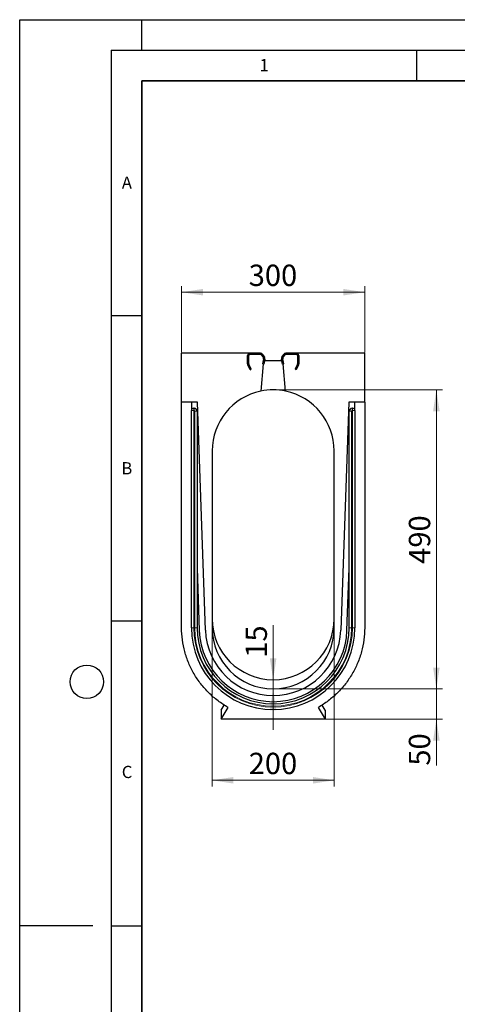
# Model space of a CAD drawing. Units: millimetres. Extents: x 0 to 420, y 0 to 297.
# Drawn here: x 0 to 72, y 136 to 297 of the extents above; entities that cross this region are included whole.
import ezdxf

# ---------------------------------------------------------------- set-up
doc = ezdxf.new("R2010")
doc.units = ezdxf.units.MM
doc.layers.add('LINIEN-DICK', color=7, linetype='Continuous', lineweight=35)
doc.layers.add('LINIEN-DÜNN', color=7, linetype='Continuous')
doc.layers.add('VORLAGE_TEXT', color=7, linetype='Continuous')
doc.styles.add('SLDTEXTSTYLE0', font='TXT', dxfattribs={"width": 0.605})
doc.dimstyles.new('SLDDIMSTYLE0', dxfattribs={"dimtxt": 3.5, "dimasz": 3.5, "dimexe": 0, "dimexo": 0.0625, "dimgap": 0.875, "dimtad": 1, "dimlfac": 10, "dimrnd": 1e-09, "dimzin": 12, "dimdsep": 46, "dimtxsty": 'SLDTEXTSTYLE0', "dimsah": 1, "dimcen": 0.09, "dimadec": 0, "dimazin": 3, "dimtfac": 1, "dimtdec": 3, "dimtofl": 0, "dimtmove": 0, "dimatfit": 3, "dimfxl": 0, "dimfrac": 2, "dimtolj": 1, "dimtzin": 12, "dimarcsym": 0})
doc.dimstyles.new('SLDDIMSTYLE2', dxfattribs={"dimtxt": 3.5, "dimasz": 3.5, "dimexe": 0, "dimexo": 0.0625, "dimgap": 0.875, "dimtad": 1, "dimlfac": 10, "dimrnd": 1e-09, "dimzin": 12, "dimdsep": 46, "dimtxsty": 'SLDTEXTSTYLE0', "dimsah": 1, "dimcen": 0.09, "dimadec": 0, "dimazin": 3, "dimtfac": 1, "dimtdec": 3, "dimtmove": 0, "dimatfit": 0, "dimfxl": 0, "dimfrac": 2, "dimtolj": 1, "dimtzin": 12, "dimarcsym": 0})
doc.dimstyles.new('SLDDIMSTYLE3', dxfattribs={"dimtxt": 3.5, "dimasz": 3.5, "dimexe": 0, "dimexo": 0.0625, "dimgap": 0.875, "dimtad": 1, "dimdec": 0, "dimlfac": 10, "dimrnd": 1e-09, "dimzin": 12, "dimdsep": 46, "dimtxsty": 'SLDTEXTSTYLE0', "dimsah": 1, "dimcen": 0.09, "dimadec": 0, "dimazin": 3, "dimtfac": 1, "dimtdec": 3, "dimtmove": 0, "dimatfit": 0, "dimfxl": 0, "dimfrac": 2, "dimtolj": 1, "dimtzin": 12, "dimarcsym": 0})

# ---------------------------------------------------------------- blocks, each defined once
blk = doc.blocks.new('_D_3')
at = {"color": 7, "linetype": 'Continuous', "lineweight": 0}
for p, q in [((31.53, 197.24), (31.53, 171.36)), ((51.53, 197.24), (51.53, 171.36)), ((31.53, 172.36), (51.53, 172.36))]:
    blk.add_line(p, q, dxfattribs=at)
at = {"color": 7, "linetype": 'Continuous', "lineweight": 18}
for points in [[(31.53, 172.36), (35.03, 171.82), (35.03, 172.9)], [(51.53, 172.36), (48.03, 172.9), (48.03, 171.82)]]:
    blk.add_solid(points, dxfattribs=at)
at = {"color": 7, "linetype": 'Continuous', "lineweight": 18, "insert": (37.52, 176.87), "char_height": 3.5, "attachment_point": 1, "style": 'SLDTEXTSTYLE0'}
blk.add_mtext('200', dxfattribs=at)
blk = doc.blocks.new('_D_4')
at = {"color": 7, "linetype": 'Continuous', "lineweight": 0}
for p, q in [((41.53, 188.84), (41.53, 197.78)), ((41.43, 188.84), (40.53, 188.84)), ((41.53, 188.84), (41.53, 187.34)), ((41.43, 187.34), (40.53, 187.34)), ((41.53, 187.34), (41.53, 180.61))]:
    blk.add_line(p, q, dxfattribs=at)
at = {"color": 7, "linetype": 'Continuous', "lineweight": 18}
for points in [[(41.53, 188.84), (42.06, 192.34), (40.99, 192.34)], [(41.53, 187.34), (40.99, 183.84), (42.06, 183.84)]]:
    blk.add_solid(points, dxfattribs=at)
at = {"color": 7, "linetype": 'Continuous', "lineweight": 18, "insert": (37.01, 192.44), "char_height": 3.5, "attachment_point": 1, "rotation": 90, "style": 'SLDTEXTSTYLE0'}
blk.add_mtext('15', dxfattribs=at)
blk = doc.blocks.new('_D_5')
at = {"color": 7, "linetype": 'Continuous', "lineweight": 0}
for p, q in [((68.27, 187.34), (68.27, 194.07)), ((41.63, 187.34), (69.27, 187.34)), ((68.27, 182.36), (68.27, 187.34)), ((50.13, 182.36), (69.27, 182.36)), ((68.27, 182.36), (68.27, 174.76))]:
    blk.add_line(p, q, dxfattribs=at)
at = {"color": 7, "linetype": 'Continuous', "lineweight": 18}
for points in [[(68.27, 187.34), (68.81, 190.84), (67.73, 190.84)], [(68.27, 182.36), (67.73, 178.86), (68.81, 178.86)]]:
    blk.add_solid(points, dxfattribs=at)
at = {"color": 7, "linetype": 'Continuous', "lineweight": 18, "insert": (63.76, 174.76), "char_height": 3.5, "attachment_point": 1, "rotation": 90, "style": 'SLDTEXTSTYLE0'}
blk.add_mtext('50', dxfattribs=at)
blk = doc.blocks.new('_D_6')
at = {"color": 7, "linetype": 'Continuous', "lineweight": 0}
for p, q in [((41.63, 236.34), (69.27, 236.34)), ((68.27, 236.34), (68.27, 187.34)), ((41.63, 187.34), (69.27, 187.34))]:
    blk.add_line(p, q, dxfattribs=at)
at = {"color": 7, "linetype": 'Continuous', "lineweight": 18}
for points in [[(68.27, 236.34), (67.73, 232.84), (68.81, 232.84)], [(68.27, 187.34), (68.81, 190.84), (67.73, 190.84)]]:
    blk.add_solid(points, dxfattribs=at)
at = {"color": 7, "linetype": 'Continuous', "lineweight": 18, "insert": (63.76, 207.83), "char_height": 3.5, "attachment_point": 1, "rotation": 90, "style": 'SLDTEXTSTYLE0'}
blk.add_mtext('490', dxfattribs=at)
blk = doc.blocks.new('_D_7')
at = {"color": 7, "linetype": 'Continuous', "lineweight": 0}
for p, q in [((26.53, 242.44), (26.53, 253.34)), ((56.53, 242.44), (56.53, 253.34)), ((56.53, 252.34), (26.53, 252.34))]:
    blk.add_line(p, q, dxfattribs=at)
at = {"color": 7, "linetype": 'Continuous', "lineweight": 18}
for points in [[(26.53, 252.34), (30.03, 251.81), (30.03, 252.88)], [(56.53, 252.34), (53.03, 252.88), (53.03, 251.81)]]:
    blk.add_solid(points, dxfattribs=at)
at = {"color": 7, "linetype": 'Continuous', "lineweight": 18, "insert": (37.52, 256.86), "char_height": 3.5, "attachment_point": 1, "style": 'SLDTEXTSTYLE0'}
blk.add_mtext('300', dxfattribs=at)

msp = doc.modelspace()

# ---------------------------------------------------------------- linework, layer by layer
at = {"color": 7, "linetype": 'Continuous', "lineweight": 25}
for p, q in [((26.5261, 234.3439), (26.5261, 242.3439)), ((37.7261, 242.3439), (26.5261, 242.3439)), ((39.4585, 242.3439), (37.7261, 242.3439)), ((39.4585, 242.1439), (37.7261, 242.1439)), ((39.6754, 241.977), (39.5175, 242.135)), ((39.6262, 242.0528), (39.935, 241.5773)), ((39.794, 242.1617), (40.1028, 241.6862)), ((42.9494, 241.6862), (43.2582, 242.1617)), ((43.1172, 241.5773), (43.4259, 242.0528)), ((43.5347, 242.135), (43.3767, 241.977)), ((45.3261, 242.3439), (43.5937, 242.3439)), ((45.3261, 242.1439), (43.5937, 242.1439)), ((56.5261, 242.3439), (45.3261, 242.3439)), ((56.5261, 234.3439), (56.5261, 242.3439)), ((37.3261, 240.6322), (37.3261, 241.9439)), ((37.7487, 239.6372), (37.3636, 240.4632)), ((37.5261, 240.6322), (37.5261, 241.9439)), ((37.93, 239.7217), (37.5448, 240.5477)), ((39.8729, 240.593), (39.4827, 236.1329)), ((39.6754, 241.977), (39.935, 241.5773)), ((39.9629, 241.4268), (39.7895, 240.6107)), ((39.9339, 241.2903), (39.7895, 240.6107)), ((39.9851, 240.5691), (39.7895, 240.6107)), ((39.8729, 240.593), (39.7895, 240.6107)), ((39.9554, 241.5362), (39.9339, 241.2903)), ((40.1586, 241.3852), (39.9851, 240.5691)), ((40.1073, 241.1439), (42.9449, 241.1439)), ((43.0671, 240.5691), (42.8936, 241.3852)), ((43.0671, 240.5691), (43.2627, 240.6107)), ((43.2627, 240.6107), (43.0893, 241.4268)), ((43.1183, 241.2903), (43.0968, 241.5362)), ((43.1172, 241.5773), (43.3767, 241.977)), ((43.2627, 240.6107), (43.1183, 241.2903)), ((43.1793, 240.593), (43.2627, 240.6107)), ((43.5695, 236.1329), (43.1793, 240.593)), ((45.5074, 240.5477), (45.1222, 239.7217)), ((45.6886, 240.4632), (45.3035, 239.6372)), ((45.5261, 241.9439), (45.5261, 240.6322)), ((45.7261, 241.9439), (45.7261, 240.6322)), ((37.7487, 239.6372), (37.93, 239.7217)), ((45.3035, 239.6372), (45.1222, 239.7217)), ((29.1261, 234.3439), (26.5261, 234.3439)), ((28.1255, 234.3439), (28.1681, 233.1224)), ((30.4317, 196.9564), (29.1261, 234.3439)), ((53.9261, 234.3439), (52.6205, 196.9564)), ((56.5261, 234.3439), (53.9261, 234.3439)), ((54.884, 233.1224), (54.9267, 234.3439)), ((28.1261, 197.3439), (28.1261, 232.9439)), ((28.5261, 233.3439), (28.5761, 233.3439)), ((29.0761, 232.8439), (29.0761, 197.3439)), ((53.9761, 197.3439), (53.9761, 232.8439)), ((54.4761, 233.3439), (54.5261, 233.3439)), ((54.9261, 232.9439), (54.9261, 197.3439)), ((31.5261, 226.3439), (31.5261, 198.8439)), ((51.5261, 198.8439), (51.5261, 226.3439)), ((29.0761, 207.122), (29.4323, 196.9215)), ((53.6199, 196.9215), (53.9761, 207.122)), ((31.5261, 198.8439), (31.5261, 197.3439)), ((51.5261, 197.3439), (51.5261, 198.8439)), ((33.0261, 183.8439), (33.5155, 184.6916)), ((33.0261, 182.3589), (34.1466, 184.2997)), ((48.9056, 184.2997), (50.0261, 182.3589)), ((50.0261, 183.8439), (49.5371, 184.6908)), ((33.0261, 183.8439), (33.0261, 182.3589)), ((50.0261, 182.3589), (33.0261, 182.3589)), ((50.0261, 183.8439), (50.0261, 182.3589))]:
    msp.add_line(p, q, dxfattribs=at)
at = {"color": 8, "linetype": 'Continuous', "lineweight": 18}
for p, q in [((37.7261, 242.1439), (37.7261, 242.3439)), ((39.4585, 242.1439), (39.4585, 242.3439)), ((39.6262, 242.0528), (39.794, 242.1617)), ((43.4259, 242.0528), (43.2582, 242.1617)), ((43.5937, 242.1439), (43.5937, 242.3439)), ((45.3261, 242.1439), (45.3261, 242.3439)), ((37.5261, 241.9439), (37.3261, 241.9439)), ((37.5261, 240.6322), (37.3261, 240.6322)), ((37.5448, 240.5477), (37.3636, 240.4632)), ((39.935, 241.5773), (40.1028, 241.6862)), ((39.9629, 241.4268), (40.1586, 241.3852)), ((43.0893, 241.4268), (42.8936, 241.3852)), ((43.1172, 241.5773), (42.9494, 241.6862)), ((45.5074, 240.5477), (45.6886, 240.4632)), ((45.5261, 241.9439), (45.7261, 241.9439)), ((45.5261, 240.6322), (45.7261, 240.6322)), ((28.1261, 232.9439), (28.5261, 232.9439)), ((28.5261, 233.3439), (28.5261, 232.9439)), ((28.5261, 232.9439), (28.5261, 197.3439)), ((28.5761, 232.9439), (28.5261, 232.9439)), ((28.5761, 233.3439), (28.5761, 232.9439)), ((29.0761, 232.8439), (28.6761, 232.8439)), ((28.6761, 197.3439), (28.6761, 232.8439)), ((54.3761, 232.8439), (53.9761, 232.8439)), ((54.3761, 232.8439), (54.3761, 197.3439)), ((54.4761, 232.9439), (54.4761, 233.3439)), ((54.5261, 232.9439), (54.4761, 232.9439)), ((54.5261, 232.9439), (54.5261, 233.3439)), ((54.5261, 232.9439), (54.9261, 232.9439)), ((54.5261, 197.3439), (54.5261, 232.9439)), ((28.1261, 197.3439), (28.5261, 197.3439)), ((29.0761, 197.3439), (28.6761, 197.3439)), ((54.3761, 197.3439), (53.9761, 197.3439)), ((54.5261, 197.3439), (54.9261, 197.3439))]:
    msp.add_line(p, q, dxfattribs=at)
at = {"color": 7, "linetype": 'Continuous', "lineweight": 25}
for centre, radius, start, end in [((37.7261, 241.9439), 0.4, 90, 180), ((37.7261, 241.9439), 0.2, 90, 180), ((39.4585, 241.9439), 0.4, 33, 90), ((39.4585, 241.9439), 0.2, 33, 90), ((39.4585, 241.9439), 0.2, 72.845084, 90), ((43.5937, 241.9439), 0.4, 90, 147), ((43.5937, 241.9439), 0.2, 90, 147), ((43.5937, 241.9439), 0.2, 90, 107.154916), ((45.3261, 241.9439), 0.4, 0, 90), ((45.3261, 241.9439), 0.2, 0, 90), ((37.7261, 240.6322), 0.4, 180, 205), ((37.7261, 240.6322), 0.2, 180, 205), ((39.7673, 241.4684), 0.2, 348, 33), ((39.7673, 241.4684), 0.2, 19.834931, 33), ((39.7673, 241.4684), 0.4, 348, 33), ((43.2849, 241.4684), 0.4, 147, 192), ((43.2849, 241.4684), 0.2, 147, 192), ((43.2849, 241.4684), 0.2, 147, 160.165069), ((45.3261, 240.6322), 0.2, 335, 0), ((45.3261, 240.6322), 0.4, 335, 0), ((41.5261, 226.3439), 10, 101.790788, 180), ((41.5261, 226.3439), 10, 78.209197, 101.790819), ((41.5261, 226.3439), 10, 360, 78.209212), ((28.5261, 232.9439), 0.4, 90, 180), ((28.5761, 232.8439), 0.5, 0, 90), ((54.4761, 232.8439), 0.5, 90, 180), ((54.5261, 232.9439), 0.4, 0, 90), ((41.5261, 198.8439), 10, 180, 0), ((41.5261, 197.3439), 13.4, 180, 0), ((41.5261, 197.3439), 12.45, 180, 0), ((41.5261, 197.3439), 12.1012, 182, 358), ((41.5261, 197.3439), 11.1012, 182, 358), ((41.5261, 197.3439), 10, 180, 0)]:
    msp.add_arc(centre, radius, start, end, dxfattribs=at)
at = {"color": 8, "linetype": 'Continuous', "lineweight": 18}
for centre, radius, start, end in [((28.5761, 232.8439), 0.1, 0, 90), ((54.4761, 232.8439), 0.1, 90, 180), ((41.5261, 197.3439), 13, 180, 0), ((41.5261, 197.3439), 12.85, 180, 0)]:
    msp.add_arc(centre, radius, start, end, dxfattribs=at)
at = {"color": 7, "linetype": 'Continuous', "lineweight": 25}
for points, knots in [([(34.1466, 184.2997), (33.5718, 184.6245), (32.4652, 185.3501), (30.9635, 186.6471), (29.6456, 188.1304), (28.5343, 189.7744), (27.6489, 191.5506), (27.0049, 193.4285), (26.6136, 195.3757), (26.5261, 196.6976), (26.5261, 197.4819), (26.5261, 197.7299), (26.5261, 198.1055), (26.5261, 198.4825), (26.5261, 198.7334), (26.5261, 202.4822), (26.5261, 209.7422), (26.5261, 220.6415), (26.5261, 228.841), (26.5261, 233.4013), (26.5261, 234.3439)], [0.583908746, 0.583908746, 0.583908746, 0.583908746, 0.595447925, 0.606987104, 0.618526284, 0.630065463, 0.641604642, 0.653143822, 0.664683001, 0.67622218, 0.67622218, 0.678369973, 0.680517766, 0.682665559, 0.684813352, 0.684813352, 0.747099351, 0.809385349, 0.871671347, 0.88791361, 0.88791361, 0.88791361, 0.88791361]), ([(56.5261, 234.3439), (56.5261, 233.4013), (56.5261, 228.841), (56.5261, 220.6415), (56.5261, 209.7422), (56.5261, 202.4822), (56.5261, 198.7334), (56.5261, 198.4825), (56.5261, 198.1055), (56.5261, 197.7299), (56.5261, 197.4819), (56.5261, 196.6976), (56.4385, 195.3757), (56.0473, 193.4285), (55.4032, 191.5506), (54.5179, 189.7744), (53.4066, 188.1304), (52.0887, 186.6471), (50.587, 185.3501), (49.4804, 184.6245), (48.9056, 184.2997)], [0.013054825, 0.013054825, 0.013054825, 0.013054825, 0.029297088, 0.091583086, 0.153869084, 0.216155082, 0.216155082, 0.218302875, 0.220450668, 0.222598462, 0.224746255, 0.224746255, 0.236285434, 0.247824613, 0.259363793, 0.270902972, 0.282442151, 0.293981331, 0.30552051, 0.317059689, 0.317059689, 0.317059689, 0.317059689])]:
    msp.add_open_spline(points, degree=3, knots=knots, dxfattribs=at)
at = {"layer": 'LINIEN-DICK'}
for p, q in [((20, 287), (20, 10)), ((410, 287), (20, 287))]:
    msp.add_line(p, q, dxfattribs=at)
at = {"layer": 'LINIEN-DÜNN'}
for p, q in [((0, 0), (0, 297)), ((0, 297), (420, 297)), ((20, 292), (20, 297)), ((15, 292), (415, 292)), ((15, 292), (15, 5)), ((65, 292), (65, 287)), ((15, 248.5), (20, 248.5)), ((15, 198.5), (20, 198.5)), ((12, 148.5), (0, 148.5)), ((15, 148.5), (20, 148.5))]:
    msp.add_line(p, q, dxfattribs=at)
msp.add_circle((11, 188.5), 2.75, dxfattribs=at)

# ---------------------------------------------------------------- texts
at = {"layer": 'VORLAGE_TEXT', "char_height": 2, "attachment_point": 2, "style": 'SLDTEXTSTYLE0'}
for s, insert in [('1', (40.051, 290.553)), ('A', (17.561, 271.2966)), ('B', (17.5517, 224.4926)), ('C', (17.5962, 174.7262))]:
    msp.add_mtext(s, dxfattribs=dict(at, insert=insert))

# ---------------------------------------------------------------- dimensions: what is measured, and where the dimension line sits
at = {"color": 7, "linetype": 'Continuous', "lineweight": 18}
for base, p1, p2, picture, middle in [((26.5261, 252.344), (56.5261, 242.3439), (26.5261, 242.3439), '_D_7', (41.5261, 252.344)), ((51.5261, 172.3589), (31.5261, 197.3439), (51.5261, 197.3439), '_D_3', (41.5261, 172.3589))]:
    dim = msp.add_linear_dim(base=base, p1=p1, p2=p2, dimstyle='SLDDIMSTYLE0', dxfattribs=at)
    dim.commit()
    dim.dimension.update_dxf_attribs({"geometry": picture, "text_midpoint": middle, "dimtype": 160})
for base, p1, angle, dimstyle, picture, middle in [((68.2696, 187.3439), (41.5261, 236.3439), 89.999999, 'SLDDIMSTYLE0', '_D_6', (68.2696, 211.8439)), ((41.5261, 187.3439), (41.5261, 188.8439), 90, 'SLDDIMSTYLE2', '_D_4', (41.5261, 195.111)), ((68.2696, 187.3439), (50.0261, 182.3589), 90, 'SLDDIMSTYLE3', '_D_5', (68.2696, 177.433))]:
    dim = msp.add_linear_dim(base=base, p1=p1, p2=(41.5261, 187.3439), angle=angle, dimstyle=dimstyle, dxfattribs=at)
    dim.commit()
    dim.dimension.update_dxf_attribs({"geometry": picture, "text_midpoint": middle, "dimtype": 160})

doc.saveas('drawing.dxf')
